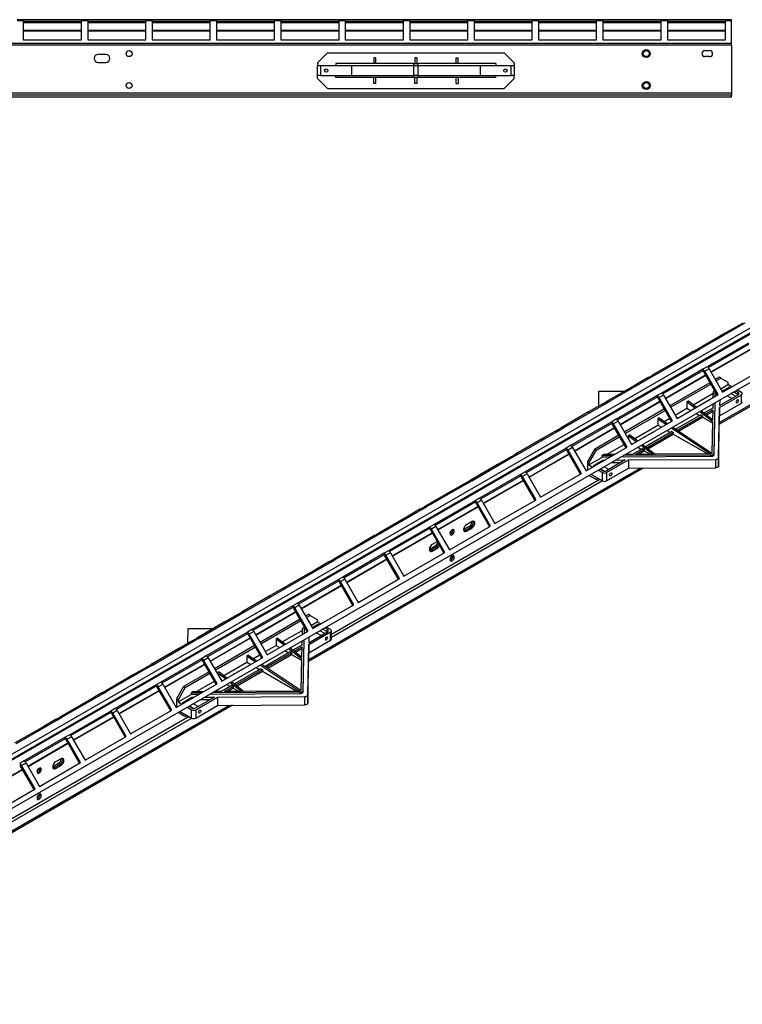
# Model space of a CAD drawing. Units: millimetres. Extents: x 6 to 292, y 6 to 204.
# Drawn here: x 173 to 222, y 49 to 117 of the extents above; entities that cross this region are included whole.
import ezdxf

# ---------------------------------------------------------------- set-up
doc = ezdxf.new("R2010")
doc.units = ezdxf.units.MM

msp = doc.modelspace()

# ---------------------------------------------------------------- linework, layer by layer
at = {"color": 7, "linetype": 'Continuous', "lineweight": 25}
for p, q in [((260.196, 117.124), (147.059, 51.812)), ((260.328, 117.111), (147.191, 51.799)), ((172.974, 117.215), (172.54, 117.215)), ((172.974, 117.138), (172.54, 117.138)), ((172.974, 117.138), (172.974, 117.215)), ((176.974, 117.215), (172.974, 117.215)), ((172.974, 117.138), (172.974, 115.827)), ((176.974, 117.082), (172.974, 117.082)), ((177.407, 117.215), (176.974, 117.215)), ((176.974, 117.215), (176.974, 117.138)), ((176.974, 115.827), (176.974, 117.138)), ((177.407, 117.138), (176.974, 117.138)), ((177.407, 117.138), (177.407, 117.215)), ((181.407, 117.215), (177.407, 117.215)), ((177.407, 117.138), (177.407, 115.827)), ((181.407, 117.082), (177.407, 117.082)), ((181.84, 117.215), (181.407, 117.215)), ((181.407, 117.215), (181.407, 117.138)), ((181.407, 115.827), (181.407, 117.138)), ((181.84, 117.138), (181.407, 117.138)), ((181.84, 117.138), (181.84, 117.215)), ((185.84, 117.215), (181.84, 117.215)), ((181.84, 117.138), (181.84, 115.827)), ((185.84, 117.082), (181.84, 117.082)), ((186.274, 117.215), (185.84, 117.215)), ((185.84, 117.215), (185.84, 117.138)), ((185.84, 115.827), (185.84, 117.138)), ((186.274, 117.138), (185.84, 117.138)), ((186.274, 117.138), (186.274, 117.215)), ((190.274, 117.215), (186.274, 117.215)), ((186.274, 117.138), (186.274, 115.827)), ((190.274, 117.082), (186.274, 117.082)), ((190.707, 117.215), (190.274, 117.215)), ((190.274, 117.215), (190.274, 117.138)), ((190.274, 115.827), (190.274, 117.138)), ((190.707, 117.138), (190.274, 117.138)), ((190.707, 117.138), (190.707, 117.215)), ((194.707, 117.215), (190.707, 117.215)), ((190.707, 117.138), (190.707, 115.827)), ((194.707, 117.082), (190.707, 117.082)), ((195.14, 117.215), (194.707, 117.215)), ((194.707, 117.215), (194.707, 117.138)), ((194.707, 115.827), (194.707, 117.138)), ((195.14, 117.138), (194.707, 117.138)), ((195.14, 117.138), (195.14, 117.215)), ((199.14, 117.215), (195.14, 117.215)), ((195.14, 117.138), (195.14, 115.827)), ((199.14, 117.082), (195.14, 117.082)), ((199.574, 117.215), (199.14, 117.215)), ((199.14, 117.215), (199.14, 117.138)), ((199.14, 115.827), (199.14, 117.138)), ((199.574, 117.138), (199.14, 117.138)), ((199.574, 117.138), (199.574, 117.215)), ((203.574, 117.215), (199.574, 117.215)), ((199.574, 117.138), (199.574, 115.827)), ((203.574, 117.082), (199.574, 117.082)), ((204.007, 117.215), (203.574, 117.215)), ((203.574, 117.215), (203.574, 117.138)), ((203.574, 115.827), (203.574, 117.138)), ((204.007, 117.138), (203.574, 117.138)), ((204.007, 117.138), (204.007, 117.215)), ((208.007, 117.215), (204.007, 117.215)), ((204.007, 117.138), (204.007, 115.827)), ((208.007, 117.082), (204.007, 117.082)), ((208.44, 117.215), (208.007, 117.215)), ((208.007, 117.215), (208.007, 117.138)), ((208.007, 115.827), (208.007, 117.138)), ((208.44, 117.138), (208.007, 117.138)), ((208.44, 117.138), (208.44, 117.215)), ((212.44, 117.215), (208.44, 117.215)), ((208.44, 117.138), (208.44, 115.827)), ((212.44, 117.082), (208.44, 117.082)), ((212.874, 117.215), (212.44, 117.215)), ((212.44, 117.215), (212.44, 117.138)), ((212.44, 115.827), (212.44, 117.138)), ((212.874, 117.138), (212.44, 117.138)), ((212.874, 117.138), (212.874, 117.215)), ((216.874, 117.215), (212.874, 117.215)), ((212.874, 117.138), (212.874, 115.827)), ((216.874, 117.082), (212.874, 117.082)), ((217.307, 117.215), (216.874, 117.215)), ((216.874, 117.215), (216.874, 117.138)), ((216.874, 115.827), (216.874, 117.138)), ((217.307, 117.138), (216.874, 117.138)), ((217.307, 117.138), (217.307, 117.215)), ((221.307, 117.215), (217.307, 117.215)), ((217.307, 117.138), (217.307, 115.827)), ((221.307, 117.082), (217.307, 117.082)), ((221.307, 117.215), (221.307, 117.138)), ((221.724, 117.215), (221.307, 117.215)), ((221.307, 115.827), (221.307, 117.138)), ((221.724, 117.138), (221.307, 117.138)), ((221.724, 117.138), (221.724, 117.215)), ((221.724, 115.565), (221.724, 117.138)), ((144.46, 50.653), (257.597, 115.966)), ((176.974, 116.415), (172.974, 116.415)), ((181.407, 116.415), (177.407, 116.415)), ((185.84, 116.415), (181.84, 116.415)), ((190.274, 116.415), (186.274, 116.415)), ((194.707, 116.415), (190.707, 116.415)), ((199.14, 116.415), (195.14, 116.415)), ((203.574, 116.415), (199.574, 116.415)), ((208.007, 116.415), (204.007, 116.415)), ((212.44, 116.415), (208.44, 116.415)), ((216.874, 116.415), (212.874, 116.415)), ((221.307, 116.415), (217.307, 116.415)), ((221.724, 115.565), (61.724, 115.565)), ((221.724, 115.471), (61.724, 115.471)), ((172.974, 115.827), (176.974, 115.827)), ((177.407, 115.827), (181.407, 115.827)), ((181.84, 115.827), (185.84, 115.827)), ((186.274, 115.827), (190.274, 115.827)), ((190.707, 115.827), (194.707, 115.827)), ((195.14, 115.827), (199.14, 115.827)), ((199.574, 115.827), (203.574, 115.827)), ((204.007, 115.827), (208.007, 115.827)), ((208.44, 115.827), (212.44, 115.827)), ((212.874, 115.827), (216.874, 115.827)), ((217.307, 115.827), (221.307, 115.827)), ((221.724, 115.471), (221.724, 115.565)), ((221.724, 115.471), (221.724, 112.146)), ((261.972, 114.738), (148.835, 49.425)), ((262.038, 114.776), (148.901, 49.464)), ((178.664, 114.822), (178.117, 114.822)), ((193.918, 114.942), (193.23, 114.254)), ((193.918, 114.942), (206.075, 114.942)), ((197.225, 114.595), (197.092, 114.595)), ((197.092, 114.595), (197.092, 114.195)), ((197.225, 114.595), (197.225, 114.195)), ((199.93, 114.595), (199.93, 114.195)), ((200.063, 114.595), (199.93, 114.595)), ((200.063, 114.595), (200.063, 114.195)), ((202.768, 114.595), (202.901, 114.595)), ((202.768, 114.195), (202.768, 114.595)), ((202.901, 114.195), (202.901, 114.595)), ((206.075, 114.942), (206.763, 114.254)), ((219.897, 115.089), (220.217, 115.089)), ((220.217, 114.675), (219.897, 114.675)), ((178.117, 114.275), (178.664, 114.275)), ((193.23, 114.254), (193.23, 114.062)), ((193.23, 113.362), (193.23, 114.062)), ((193.23, 114.062), (193.43, 114.062)), ((193.43, 114.062), (193.43, 113.362)), ((193.43, 114.062), (195.563, 114.062)), ((194.492, 114.195), (194.492, 114.062)), ((199.857, 114.195), (194.492, 114.195)), ((195.563, 114.062), (195.563, 113.362)), ((195.563, 114.062), (199.857, 114.062)), ((199.857, 114.062), (199.857, 114.195)), ((199.857, 114.195), (200.136, 114.195)), ((199.857, 113.362), (199.857, 114.062)), ((199.857, 114.062), (200.136, 114.062)), ((200.136, 114.195), (200.136, 114.062)), ((205.501, 114.195), (200.136, 114.195)), ((200.136, 114.062), (200.136, 113.362)), ((200.136, 114.062), (204.43, 114.062)), ((204.43, 114.062), (204.43, 113.362)), ((204.43, 114.062), (206.563, 114.062)), ((205.501, 114.195), (205.501, 114.062)), ((206.563, 113.362), (206.563, 114.062)), ((206.563, 114.062), (206.763, 114.062)), ((206.763, 114.254), (206.763, 114.062)), ((206.763, 114.062), (206.763, 113.362)), ((193.43, 113.362), (193.23, 113.362)), ((193.23, 113.17), (193.23, 113.362)), ((193.43, 113.362), (195.563, 113.362)), ((194.492, 113.229), (194.492, 113.362)), ((199.857, 113.229), (194.492, 113.229)), ((195.563, 113.362), (199.857, 113.362)), ((197.092, 112.829), (197.092, 113.229)), ((197.225, 113.229), (197.225, 112.829)), ((200.136, 113.362), (199.857, 113.362)), ((199.857, 113.229), (199.857, 113.362)), ((200.136, 113.229), (199.857, 113.229)), ((199.93, 112.829), (199.93, 113.229)), ((200.063, 113.229), (200.063, 112.829)), ((200.136, 113.362), (204.43, 113.362)), ((200.136, 113.362), (200.136, 113.229)), ((205.501, 113.229), (200.136, 113.229)), ((202.768, 112.829), (202.768, 113.229)), ((202.901, 113.229), (202.901, 112.829)), ((204.43, 113.362), (206.563, 113.362)), ((205.501, 113.229), (205.501, 113.362)), ((206.763, 113.362), (206.563, 113.362)), ((206.763, 113.17), (206.763, 113.362)), ((193.918, 112.482), (193.23, 113.17)), ((197.225, 112.829), (197.092, 112.829)), ((200.063, 112.829), (199.93, 112.829)), ((202.768, 112.829), (202.901, 112.829)), ((206.075, 112.482), (206.763, 113.17)), ((221.724, 112.146), (61.724, 112.146)), ((221.724, 112.015), (61.724, 112.015)), ((221.724, 111.882), (61.724, 111.882)), ((193.918, 112.482), (206.075, 112.482)), ((221.724, 112.146), (221.724, 112.015)), ((221.724, 111.882), (221.724, 112.015)), ((243.936, 102.666), (220.889, 89.361)), ((243.746, 102.665), (220.892, 89.471)), ((222.221, 96.172), (222.527, 96.349)), ((222.353, 96.159), (222.659, 96.336)), ((221.293, 95.636), (219.397, 94.541)), ((219.524, 94.526), (222.353, 96.159)), ((222.221, 96.172), (221.293, 95.636)), ((221.332, 95.569), (221.293, 95.636)), ((222.882, 94.955), (220.053, 93.323)), ((216.389, 92.716), (219.218, 94.349)), ((219.086, 94.362), (218.159, 93.827)), ((219.086, 94.362), (219.392, 94.539)), ((219.218, 94.349), (219.524, 94.526)), ((222.882, 94.846), (220.131, 93.258)), ((220.321, 92.948), (223.083, 94.542)), ((218.159, 93.827), (216.262, 92.732)), ((218.197, 93.76), (218.159, 93.827)), ((219.747, 93.146), (216.918, 91.513)), ((219.747, 93.037), (216.996, 91.449)), ((220.053, 93.323), (219.747, 93.146)), ((219.747, 93.037), (219.747, 93.146)), ((219.812, 92.968), (219.879, 93.006)), ((220.739, 91.362), (219.812, 92.968)), ((220.185, 93.183), (219.879, 93.006)), ((220.806, 91.4), (219.879, 93.006)), ((220.185, 93.183), (221.112, 91.577)), ((221.112, 91.577), (223.941, 93.21)), ((213.255, 90.906), (216.083, 92.539)), ((215.951, 92.552), (215.024, 92.017)), ((215.951, 92.552), (216.257, 92.729)), ((216.083, 92.539), (216.389, 92.716)), ((217.186, 91.138), (219.948, 92.732)), ((220.243, 92.221), (217.481, 90.627)), ((220.886, 92.592), (220.616, 92.437)), ((220.67, 92.343), (220.994, 92.53)), ((220.994, 92.53), (220.886, 92.592)), ((220.994, 92.53), (221.481, 92.249)), ((221.481, 92.249), (221.481, 92.092)), ((212.592, 90.613), (212.596, 91.635)), ((212.596, 91.635), (214.358, 91.633)), ((215.024, 92.017), (213.127, 90.922)), ((215.062, 91.95), (215.024, 92.017)), ((217.535, 90.533), (220.297, 92.127)), ((220.454, 91.608), (220.445, 91.192)), ((220.561, 91.67), (220.454, 91.608)), ((220.587, 91.625), (220.58, 91.27)), ((220.589, 91.577), (220.582, 91.271)), ((220.589, 91.623), (220.589, 91.577)), ((220.589, 91.577), (220.608, 91.589)), ((220.981, 91.804), (221.481, 92.092)), ((221.57, 91.915), (221.08, 91.632)), ((221.743, 91.941), (221.481, 92.092)), ((221.634, 91.878), (221.57, 91.915)), ((221.57, 91.842), (221.57, 91.915)), ((222.193, 91.393), (221.862, 91.583)), ((222.193, 91.556), (222.004, 91.665)), ((222.41, 91.556), (222.112, 91.728)), ((212.816, 90.743), (213.123, 90.92)), ((212.948, 90.73), (213.255, 90.906)), ((216.612, 91.336), (213.783, 89.703)), ((216.612, 91.227), (213.861, 89.639)), ((214.051, 89.328), (216.813, 90.923)), ((216.918, 91.513), (216.612, 91.336)), ((216.612, 91.227), (216.612, 91.336)), ((216.677, 91.158), (216.744, 91.197)), ((217.604, 89.552), (216.677, 91.158)), ((217.05, 91.373), (216.744, 91.197)), ((217.671, 89.591), (216.744, 91.197)), ((217.05, 91.373), (217.978, 89.767)), ((217.978, 89.767), (220.806, 91.4)), ((218.75, 90.951), (218.656, 90.897)), ((218.656, 90.897), (218.656, 90.461)), ((218.656, 90.897), (218.666, 90.891)), ((218.666, 90.891), (218.761, 90.945)), ((219.203, 90.475), (218.666, 90.891)), ((218.761, 90.945), (218.75, 90.951)), ((219.297, 90.529), (218.761, 90.945)), ((219.074, 90.703), (220.451, 91.498)), ((220.574, 90.84), (220.503, 87.246)), ((220.901, 90.522), (222.41, 91.393)), ((220.904, 90.649), (222.193, 91.393)), ((220.911, 91.034), (220.904, 90.649)), ((220.914, 91.036), (220.907, 90.65)), ((221.75, 91.137), (221.42, 91.328)), ((222.004, 91.284), (221.674, 91.475)), ((222.41, 90.821), (222.41, 91.393)), ((211.889, 90.207), (209.992, 89.112)), ((210.12, 89.097), (212.948, 90.73)), ((212.816, 90.743), (211.889, 90.207)), ((211.928, 90.14), (211.889, 90.207)), ((217.108, 90.412), (214.346, 88.817)), ((214.401, 88.723), (217.162, 90.318)), ((217.847, 89.994), (218.656, 90.461)), ((218.656, 90.461), (218.918, 90.31)), ((220.321, 89.609), (219.519, 90.23)), ((220.415, 89.663), (219.613, 90.285)), ((220.431, 90.479), (219.818, 90.126)), ((219.907, 90.057), (220.429, 90.358)), ((219.988, 89.995), (220.427, 90.248)), ((220.429, 90.358), (220.415, 89.663)), ((220.437, 90.761), (220.431, 90.479)), ((220.572, 90.838), (220.503, 87.355)), ((220.833, 87.056), (220.901, 90.522)), ((220.901, 89.95), (222.41, 90.821)), ((220.901, 90.522), (220.901, 89.95)), ((213.477, 89.526), (210.649, 87.893)), ((213.783, 89.703), (213.477, 89.526)), ((213.477, 89.417), (213.477, 89.526)), ((213.915, 89.564), (213.609, 89.387)), ((213.915, 89.564), (214.843, 87.958)), ((214.843, 87.958), (217.671, 89.591)), ((216.743, 89.793), (216.649, 89.738)), ((216.649, 89.738), (216.649, 89.303)), ((216.649, 89.738), (217.242, 89.343)), ((216.743, 89.793), (217.336, 89.397)), ((217.093, 89.559), (217.474, 89.779)), ((219.622, 90.012), (217.902, 89.019)), ((217.998, 88.955), (219.726, 89.952)), ((218.086, 88.897), (219.726, 89.844)), ((219.287, 90.097), (219.528, 89.958)), ((219.622, 90.012), (219.726, 89.952)), ((219.726, 89.952), (219.726, 89.844)), ((219.726, 89.844), (220.411, 89.448)), ((220.321, 89.609), (220.415, 89.663)), ((220.413, 89.556), (220.321, 89.609)), ((220.413, 89.556), (220.37, 87.372)), ((220.833, 86.485), (220.901, 89.95)), ((206.985, 87.287), (209.813, 88.92)), ((209.681, 88.933), (208.754, 88.397)), ((209.681, 88.933), (209.988, 89.11)), ((209.813, 88.92), (210.12, 89.097)), ((213.477, 89.417), (210.726, 87.829)), ((210.917, 87.519), (213.678, 89.113)), ((213.542, 89.348), (213.609, 89.387)), ((214.47, 87.742), (213.542, 89.348)), ((214.536, 87.781), (213.609, 89.387)), ((215.059, 88.385), (216.649, 89.303)), ((217.615, 88.854), (215.804, 87.808)), ((216.276, 88.801), (216.369, 88.854)), ((216.369, 88.854), (216.383, 88.847)), ((216.649, 89.303), (216.911, 89.152)), ((217.28, 88.938), (217.521, 88.799)), ((217.585, 89.114), (220.276, 87.318)), ((217.615, 88.854), (217.719, 88.794)), ((217.679, 89.168), (220.37, 87.372)), ((208.754, 88.397), (206.857, 87.303)), ((208.793, 88.331), (208.754, 88.397)), ((213.973, 88.602), (212.29, 87.63)), ((212.398, 87.567), (214.028, 88.508)), ((214.736, 88.634), (214.642, 88.58)), ((214.642, 88.58), (214.642, 88.305)), ((214.642, 88.58), (215.188, 88.157)), ((214.736, 88.634), (215.283, 88.212)), ((215.737, 88.478), (215.737, 88.474)), ((215.893, 87.74), (217.719, 88.794)), ((215.974, 87.677), (217.719, 88.685)), ((216.015, 88.65), (216.108, 88.703)), ((216.108, 88.703), (216.121, 88.696)), ((217.719, 88.794), (217.719, 88.685)), ((217.719, 88.685), (220.089, 87.317)), ((210.342, 87.717), (207.514, 86.084)), ((210.342, 87.608), (207.591, 86.02)), ((210.649, 87.893), (210.342, 87.717)), ((210.342, 87.608), (210.342, 87.717)), ((210.408, 87.539), (210.474, 87.577)), ((211.335, 85.933), (210.408, 87.539)), ((210.781, 87.754), (210.474, 87.577)), ((211.401, 85.971), (210.474, 87.577)), ((210.781, 87.754), (211.708, 86.148)), ((211.708, 86.148), (214.536, 87.781)), ((212.29, 87.63), (211.803, 86.787)), ((212.398, 87.567), (211.911, 86.724)), ((212.398, 87.567), (212.29, 87.63)), ((213.129, 87.271), (214.339, 87.969)), ((214.781, 88.064), (214.904, 87.993)), ((215.609, 87.695), (214.894, 87.283)), ((215.103, 87.284), (215.712, 87.635)), ((215.274, 87.78), (215.514, 87.641)), ((215.294, 87.285), (215.712, 87.527)), ((215.504, 87.913), (216.307, 87.292)), ((215.599, 87.967), (216.402, 87.346)), ((215.609, 87.695), (215.712, 87.635)), ((215.712, 87.635), (215.712, 87.527)), ((215.712, 87.527), (216.121, 87.291)), ((203.85, 85.477), (206.678, 87.11)), ((206.546, 87.123), (205.619, 86.588)), ((206.546, 87.123), (206.853, 87.3)), ((206.678, 87.11), (206.985, 87.287)), ((207.782, 85.709), (210.543, 87.303)), ((211.803, 86.787), (211.803, 86.203)), ((211.803, 86.787), (211.911, 86.724)), ((211.911, 86.568), (212.804, 87.083)), ((212.218, 86.516), (212.867, 86.891)), ((212.939, 87.27), (212.804, 87.192)), ((213.524, 87.197), (212.804, 87.192)), ((212.804, 87.192), (212.804, 87.083)), ((213.333, 87.086), (212.804, 87.083)), ((212.867, 86.891), (212.996, 86.892)), ((212.867, 86.817), (212.867, 86.891)), ((213.659, 87.274), (212.939, 87.27)), ((213.123, 86.032), (214.631, 86.903)), ((214.412, 86.901), (213.123, 86.157)), ((213.744, 86.897), (214.412, 86.901)), ((220.305, 87.132), (214.081, 87.091)), ((220.305, 87.241), (214.272, 87.201)), ((214.894, 87.283), (214.407, 87.279)), ((214.631, 86.903), (220.635, 86.942)), ((214.631, 86.903), (214.631, 86.331)), ((216.307, 87.292), (215.103, 87.284)), ((216.402, 87.346), (216.307, 87.292)), ((216.402, 87.346), (216.494, 87.293)), ((220.276, 87.318), (216.494, 87.293)), ((220.37, 87.372), (220.276, 87.318)), ((220.305, 87.132), (220.305, 87.241)), ((220.503, 87.355), (220.503, 87.246)), ((220.635, 86.371), (220.635, 86.942)), ((220.833, 87.056), (220.833, 86.485)), ((215.652, 86.338), (192.605, 73.033)), ((215.461, 86.336), (192.607, 73.143)), ((205.619, 86.588), (203.723, 85.493)), ((205.658, 86.521), (205.619, 86.588)), ((211.911, 86.724), (211.911, 86.568)), ((211.911, 86.568), (212.173, 86.417)), ((212.282, 86.479), (212.218, 86.516)), ((212.543, 86.203), (212.84, 86.032)), ((212.84, 86.157), (212.651, 86.266)), ((212.699, 86.294), (212.994, 86.123)), ((213.283, 86.249), (212.953, 86.44)), ((213.123, 85.46), (214.631, 86.331)), ((213.458, 86.732), (214.126, 86.736)), ((214.631, 86.331), (220.635, 86.371)), ((203.412, 85.314), (203.718, 85.49)), ((203.544, 85.3), (203.85, 85.477)), ((207.207, 85.907), (204.379, 84.274)), ((207.207, 85.798), (204.456, 84.21)), ((204.647, 83.899), (207.409, 85.494)), ((207.514, 86.084), (207.207, 85.907)), ((207.207, 85.798), (207.207, 85.907)), ((207.273, 85.729), (207.339, 85.767)), ((208.2, 84.123), (207.273, 85.729)), ((207.646, 85.944), (207.339, 85.767)), ((208.267, 84.161), (207.339, 85.767)), ((207.646, 85.944), (208.573, 84.338)), ((208.573, 84.338), (211.401, 85.971)), ((212.398, 85.559), (211.912, 85.839)), ((212.29, 85.621), (211.912, 85.839)), ((212.048, 85.918), (212.84, 85.46)), ((212.398, 85.559), (212.29, 85.621)), ((212.398, 85.559), (212.534, 85.637)), ((212.84, 85.46), (212.84, 86.032)), ((213.123, 86.032), (213.123, 85.46)), ((202.484, 84.778), (200.588, 83.683)), ((200.715, 83.668), (203.544, 85.3)), ((203.412, 85.314), (202.484, 84.778)), ((202.523, 84.711), (202.484, 84.778)), ((204.073, 84.097), (201.244, 82.464)), ((204.379, 84.274), (204.073, 84.097)), ((204.073, 83.988), (204.073, 84.097)), ((204.511, 84.135), (204.205, 83.958)), ((204.511, 84.135), (205.438, 82.529)), ((205.438, 82.529), (208.267, 84.161)), ((197.58, 81.858), (200.409, 83.491)), ((200.277, 83.504), (199.35, 82.968)), ((200.277, 83.504), (200.583, 83.681)), ((200.409, 83.491), (200.715, 83.668)), ((204.073, 83.988), (201.322, 82.4)), ((201.512, 82.089), (204.274, 83.684)), ((204.138, 83.919), (204.205, 83.958)), ((205.065, 82.313), (204.138, 83.919)), ((205.132, 82.352), (204.205, 83.958)), ((199.35, 82.968), (197.453, 81.873)), ((199.388, 82.902), (199.35, 82.968)), ((200.938, 82.287), (198.109, 80.655)), ((200.938, 82.179), (198.187, 80.59)), ((201.244, 82.464), (200.938, 82.287)), ((200.938, 82.179), (200.938, 82.287)), ((201.003, 82.11), (201.07, 82.148)), ((201.93, 80.504), (201.003, 82.11)), ((201.376, 82.325), (201.07, 82.148)), ((201.997, 80.542), (201.07, 82.148)), ((201.376, 82.325), (202.303, 80.719)), ((202.303, 80.719), (205.132, 82.352)), ((202.54, 82.061), (202.533, 82.109)), ((203.285, 82.105), (203.28, 82.102)), ((203.671, 82.328), (203.285, 82.105)), ((203.379, 82.051), (203.285, 82.105)), ((203.379, 82.051), (203.766, 82.274)), ((203.379, 82.051), (203.473, 81.996)), ((203.86, 82.666), (203.473, 82.442)), ((203.473, 81.996), (203.86, 82.219)), ((203.766, 82.274), (203.671, 82.328)), ((203.766, 82.274), (203.86, 82.219)), ((194.446, 80.048), (197.274, 81.681)), ((197.142, 81.694), (196.215, 81.159)), ((197.142, 81.694), (197.448, 81.871)), ((197.274, 81.681), (197.58, 81.858)), ((198.377, 80.28), (201.139, 81.874)), ((196.215, 81.159), (194.318, 80.064)), ((196.253, 81.092), (196.215, 81.159)), ((200.928, 80.744), (200.923, 80.742)), ((201.314, 80.967), (200.928, 80.744)), ((201.022, 80.69), (200.928, 80.744)), ((201.022, 80.69), (201.409, 80.913)), ((201.022, 80.69), (201.116, 80.635)), ((201.476, 81.29), (201.116, 81.082)), ((201.116, 80.635), (201.503, 80.859)), ((201.409, 80.913), (201.314, 80.967)), ((201.409, 80.913), (201.503, 80.859)), ((194.007, 79.884), (194.314, 80.061)), ((194.139, 79.871), (194.446, 80.048)), ((197.803, 80.478), (194.974, 78.845)), ((197.803, 80.369), (195.052, 78.781)), ((195.242, 78.47), (198.004, 80.064)), ((198.109, 80.655), (197.803, 80.478)), ((197.803, 80.369), (197.803, 80.478)), ((197.868, 80.3), (197.935, 80.338)), ((198.795, 78.694), (197.868, 80.3)), ((198.241, 80.515), (197.935, 80.338)), ((198.862, 78.732), (197.935, 80.338)), ((198.241, 80.515), (199.168, 78.909)), ((199.168, 78.909), (201.997, 80.542)), ((202.54, 80.265), (202.533, 80.313)), ((193.08, 79.349), (191.183, 78.254)), ((191.311, 78.239), (194.139, 79.871)), ((194.007, 79.884), (193.08, 79.349)), ((193.118, 79.282), (193.08, 79.349)), ((194.668, 78.668), (191.84, 77.035)), ((194.974, 78.845), (194.668, 78.668)), ((194.668, 78.559), (194.668, 78.668)), ((195.106, 78.706), (194.8, 78.529)), ((195.106, 78.706), (196.034, 77.1)), ((196.034, 77.1), (198.862, 78.732)), ((188.176, 76.429), (191.004, 78.062)), ((190.872, 78.075), (189.945, 77.539)), ((190.872, 78.075), (191.179, 78.252)), ((191.004, 78.062), (191.311, 78.239)), ((194.668, 78.559), (191.917, 76.971)), ((192.108, 76.66), (194.869, 78.255)), ((194.733, 78.49), (194.8, 78.529)), ((195.661, 76.884), (194.733, 78.49)), ((195.727, 76.923), (194.8, 78.529)), ((189.945, 77.539), (188.048, 76.444)), ((189.984, 77.472), (189.945, 77.539)), ((191.533, 76.858), (188.705, 75.225)), ((191.533, 76.749), (188.782, 75.161)), ((191.84, 77.035), (191.533, 76.858)), ((191.533, 76.749), (191.533, 76.858)), ((191.598, 76.68), (191.665, 76.719)), ((192.526, 75.074), (191.598, 76.68)), ((191.972, 76.896), (191.665, 76.719)), ((192.592, 75.113), (191.665, 76.719)), ((191.972, 76.896), (192.899, 75.29)), ((192.899, 75.29), (195.727, 76.923)), ((185.041, 74.619), (187.869, 76.252)), ((187.737, 76.265), (186.81, 75.73)), ((187.737, 76.265), (188.044, 76.442)), ((187.869, 76.252), (188.176, 76.429)), ((188.973, 74.851), (191.734, 76.445)), ((192.029, 75.934), (189.268, 74.34)), ((192.601, 76.264), (192.403, 76.149)), ((192.457, 76.055), (192.71, 76.202)), ((192.71, 76.202), (192.601, 76.264)), ((192.71, 76.202), (193.197, 75.921)), ((184.307, 74.285), (184.312, 75.307)), ((184.312, 75.307), (186.074, 75.305)), ((186.81, 75.73), (184.914, 74.635)), ((186.849, 75.663), (186.81, 75.73)), ((189.322, 74.246), (192.084, 75.84)), ((192.169, 75.28), (192.161, 74.864)), ((192.304, 75.358), (192.169, 75.28)), ((192.304, 75.358), (192.296, 74.942)), ((192.304, 75.249), (192.298, 74.943)), ((192.304, 75.358), (192.304, 75.249)), ((192.304, 75.249), (192.395, 75.301)), ((192.768, 75.517), (193.197, 75.764)), ((193.286, 75.587), (192.867, 75.345)), ((193.197, 75.921), (193.197, 75.764)), ((193.458, 75.613), (193.197, 75.764)), ((193.35, 75.55), (193.286, 75.587)), ((193.286, 75.513), (193.286, 75.587)), ((193.908, 75.065), (193.578, 75.255)), ((193.908, 75.228), (193.72, 75.337)), ((194.125, 75.228), (193.828, 75.4)), ((184.603, 74.455), (184.909, 74.632)), ((184.735, 74.442), (185.041, 74.619)), ((188.398, 75.049), (185.57, 73.416)), ((188.398, 74.94), (185.647, 73.352)), ((185.838, 73.041), (188.6, 74.635)), ((188.705, 75.225), (188.398, 75.049)), ((188.398, 74.94), (188.398, 75.049)), ((188.464, 74.871), (188.53, 74.909)), ((189.391, 73.265), (188.464, 74.871)), ((188.837, 75.086), (188.53, 74.909)), ((189.458, 73.303), (188.53, 74.909)), ((188.837, 75.086), (189.764, 73.48)), ((189.764, 73.48), (192.592, 75.113)), ((190.466, 74.623), (190.371, 74.569)), ((190.382, 74.563), (190.476, 74.617)), ((190.476, 74.617), (190.466, 74.623)), ((191.013, 74.201), (190.476, 74.617)), ((190.789, 74.374), (192.167, 75.17)), ((192.617, 74.194), (194.125, 75.065)), ((192.619, 74.32), (193.908, 75.065)), ((192.627, 74.706), (192.619, 74.32)), ((192.63, 74.708), (192.623, 74.322)), ((193.466, 74.809), (193.136, 75)), ((193.72, 74.956), (193.39, 75.146)), ((194.125, 74.493), (194.125, 75.065)), ((194.184, 74.575), (194.184, 75.146)), ((183.675, 73.92), (181.779, 72.825)), ((181.906, 72.809), (184.735, 74.442)), ((184.603, 74.455), (183.675, 73.92)), ((183.714, 73.853), (183.675, 73.92)), ((188.895, 74.124), (186.133, 72.53)), ((186.187, 72.436), (188.949, 74.03)), ((189.633, 73.707), (190.371, 74.133)), ((190.371, 74.569), (190.371, 74.133)), ((190.371, 74.569), (190.382, 74.563)), ((190.371, 74.133), (190.633, 73.982)), ((190.919, 74.147), (190.382, 74.563)), ((192.037, 73.281), (191.234, 73.902)), ((192.131, 73.335), (191.329, 73.957)), ((192.147, 74.151), (191.534, 73.797)), ((191.623, 73.729), (192.145, 74.03)), ((191.703, 73.666), (192.142, 73.92)), ((192.145, 74.03), (192.131, 73.335)), ((192.153, 74.432), (192.147, 74.151)), ((192.29, 74.511), (192.219, 70.918)), ((192.287, 74.51), (192.219, 71.027)), ((192.548, 70.728), (192.617, 74.194)), ((192.617, 73.622), (194.125, 74.493)), ((192.617, 74.194), (192.617, 73.622)), ((185.263, 73.239), (182.435, 71.606)), ((185.57, 73.416), (185.263, 73.239)), ((185.263, 73.13), (185.263, 73.239)), ((185.702, 73.276), (185.395, 73.1)), ((185.702, 73.276), (186.629, 71.67)), ((186.629, 71.67), (189.458, 73.303)), ((188.459, 73.465), (188.365, 73.41)), ((188.365, 73.41), (188.365, 72.975)), ((188.365, 73.41), (188.957, 73.015)), ((188.459, 73.465), (189.052, 73.069)), ((188.809, 73.231), (189.26, 73.491)), ((191.338, 73.684), (189.618, 72.691)), ((189.714, 72.627), (191.442, 73.624)), ((189.802, 72.569), (191.442, 73.515)), ((191.003, 73.769), (191.244, 73.63)), ((191.338, 73.684), (191.442, 73.624)), ((191.442, 73.624), (191.442, 73.515)), ((191.442, 73.515), (192.127, 73.12)), ((192.037, 73.281), (192.131, 73.335)), ((192.129, 73.228), (192.037, 73.281)), ((192.129, 73.228), (192.086, 71.044)), ((192.548, 70.156), (192.617, 73.622)), ((178.771, 71), (181.6, 72.633)), ((181.468, 72.646), (180.541, 72.11)), ((181.468, 72.646), (181.774, 72.822)), ((181.6, 72.633), (181.906, 72.809)), ((185.263, 73.13), (182.513, 71.542)), ((182.703, 71.231), (185.465, 72.826)), ((185.329, 73.061), (185.395, 73.1)), ((186.256, 71.455), (185.329, 73.061)), ((186.323, 71.494), (185.395, 73.1)), ((186.775, 72.057), (188.365, 72.975)), ((188.365, 72.975), (188.626, 72.823)), ((188.996, 72.61), (189.237, 72.471)), ((189.3, 72.786), (191.991, 70.99)), ((189.395, 72.84), (192.086, 71.044)), ((180.541, 72.11), (178.644, 71.015)), ((180.579, 72.043), (180.541, 72.11)), ((185.76, 72.315), (184.005, 71.302)), ((184.114, 71.239), (185.814, 72.221)), ((186.452, 72.306), (186.358, 72.252)), ((186.358, 72.252), (186.358, 72.14)), ((186.358, 72.252), (186.904, 71.829)), ((186.452, 72.306), (186.998, 71.884)), ((187.453, 72.15), (187.453, 72.146)), ((189.331, 72.526), (187.52, 71.48)), ((187.609, 71.412), (189.435, 72.466)), ((187.689, 71.349), (189.435, 72.357)), ((187.73, 72.322), (187.823, 72.375)), ((187.823, 72.375), (187.837, 72.367)), ((187.992, 72.473), (188.085, 72.526)), ((188.085, 72.526), (188.098, 72.519)), ((189.331, 72.526), (189.435, 72.466)), ((189.435, 72.466), (189.435, 72.357)), ((189.435, 72.357), (191.805, 70.989)), ((182.129, 71.429), (179.3, 69.796)), ((182.129, 71.32), (179.378, 69.732)), ((182.435, 71.606), (182.129, 71.429)), ((182.129, 71.32), (182.129, 71.429)), ((182.194, 71.251), (182.261, 71.29)), ((183.121, 69.645), (182.194, 71.251)), ((182.567, 71.467), (182.261, 71.29)), ((183.188, 69.684), (182.261, 71.29)), ((182.567, 71.467), (183.494, 69.861)), ((183.494, 69.861), (186.323, 71.494)), ((184.005, 71.302), (183.519, 70.459)), ((184.114, 71.239), (183.627, 70.396)), ((184.114, 71.239), (184.005, 71.302)), ((184.845, 70.943), (186.125, 71.682)), ((187.324, 71.367), (186.609, 70.954)), ((186.819, 70.956), (187.428, 71.307)), ((186.989, 71.452), (187.23, 71.313)), ((187.01, 70.957), (187.428, 71.198)), ((187.22, 71.585), (188.023, 70.964)), ((187.314, 71.639), (188.117, 71.018)), ((187.324, 71.367), (187.428, 71.307)), ((187.428, 71.307), (187.428, 71.198)), ((187.428, 71.198), (187.837, 70.962)), ((175.636, 69.19), (178.465, 70.823)), ((178.333, 70.836), (177.406, 70.3)), ((178.333, 70.836), (178.639, 71.013)), ((178.465, 70.823), (178.771, 71)), ((179.568, 69.422), (182.33, 71.016)), ((183.627, 70.24), (184.519, 70.755)), ((183.933, 70.188), (184.583, 70.563)), ((184.654, 70.942), (184.519, 70.864)), ((185.24, 70.868), (184.519, 70.864)), ((184.519, 70.864), (184.519, 70.755)), ((185.049, 70.758), (184.519, 70.755)), ((184.583, 70.563), (184.712, 70.564)), ((184.583, 70.489), (184.583, 70.563)), ((185.375, 70.946), (184.654, 70.942)), ((184.839, 69.704), (186.347, 70.574)), ((186.128, 70.573), (184.839, 69.829)), ((185.46, 70.569), (186.128, 70.573)), ((192.021, 70.804), (185.797, 70.763)), ((192.021, 70.913), (185.988, 70.873)), ((186.609, 70.954), (186.122, 70.951)), ((186.347, 70.574), (192.351, 70.614)), ((186.347, 70.574), (186.347, 70.003)), ((188.023, 70.964), (186.819, 70.956)), ((188.117, 71.018), (188.023, 70.964)), ((188.117, 71.018), (188.209, 70.965)), ((191.991, 70.99), (188.209, 70.965)), ((192.086, 71.044), (191.991, 70.99)), ((192.021, 70.804), (192.021, 70.913)), ((192.219, 71.027), (192.219, 70.918)), ((192.351, 70.042), (192.351, 70.614)), ((192.548, 70.728), (192.548, 70.156)), ((187.368, 70.01), (164.321, 56.705)), ((187.177, 70.008), (164.323, 56.815)), ((177.406, 70.3), (175.509, 69.206)), ((177.444, 70.234), (177.406, 70.3)), ((183.519, 70.459), (183.519, 69.875)), ((183.519, 70.459), (183.627, 70.396)), ((183.627, 70.396), (183.627, 70.24)), ((183.627, 70.24), (183.889, 70.089)), ((183.997, 70.151), (183.933, 70.188)), ((184.258, 69.875), (184.556, 69.704)), ((184.556, 69.829), (184.367, 69.938)), ((184.415, 69.965), (184.71, 69.795)), ((184.999, 69.921), (184.669, 70.112)), ((184.839, 69.132), (186.347, 70.003)), ((185.173, 70.403), (185.842, 70.408)), ((186.347, 70.003), (192.351, 70.042)), ((175.198, 69.026), (175.504, 69.203)), ((175.33, 69.013), (175.636, 69.19)), ((178.994, 69.619), (176.165, 67.987)), ((178.994, 69.511), (176.243, 67.922)), ((176.433, 67.612), (179.195, 69.206)), ((179.3, 69.796), (178.994, 69.619)), ((178.994, 69.511), (178.994, 69.619)), ((179.059, 69.442), (179.126, 69.48)), ((179.986, 67.836), (179.059, 69.442)), ((179.432, 69.657), (179.126, 69.48)), ((180.053, 67.874), (179.126, 69.48)), ((179.432, 69.657), (180.359, 68.051)), ((180.359, 68.051), (183.188, 69.684)), ((184.114, 69.23), (183.628, 69.511)), ((184.005, 69.293), (183.628, 69.511)), ((183.763, 69.589), (184.556, 69.132)), ((184.114, 69.23), (184.005, 69.293)), ((184.114, 69.23), (184.249, 69.309)), ((184.556, 69.132), (184.556, 69.704)), ((184.839, 69.704), (184.839, 69.132)), ((174.271, 68.491), (172.374, 67.396)), ((172.502, 67.38), (175.33, 69.013)), ((175.198, 69.026), (174.271, 68.491)), ((174.309, 68.424), (174.271, 68.491)), ((175.859, 67.81), (173.031, 66.177)), ((176.165, 67.987), (175.859, 67.81)), ((175.859, 67.701), (175.859, 67.81)), ((176.297, 67.847), (175.991, 67.67)), ((176.297, 67.847), (177.225, 66.241)), ((177.225, 66.241), (180.053, 67.874)), ((175.859, 67.701), (173.108, 66.113)), ((173.298, 65.802), (176.06, 67.396)), ((175.924, 67.632), (175.991, 67.67)), ((176.852, 66.026), (175.924, 67.632)), ((176.918, 66.064), (175.991, 67.67)), ((173.031, 66.177), (172.724, 66)), ((172.789, 65.822), (172.856, 65.861)), ((173.717, 64.216), (172.789, 65.822)), ((173.163, 66.038), (172.856, 65.861)), ((173.783, 64.255), (172.856, 65.861)), ((173.163, 66.038), (174.09, 64.432)), ((174.09, 64.432), (176.918, 66.064)), ((175.001, 65.777), (174.996, 65.774)), ((175.387, 66), (175.001, 65.777)), ((175.095, 65.722), (175.001, 65.777)), ((175.095, 65.722), (175.481, 65.945)), ((175.576, 66.337), (175.189, 66.114)), ((175.189, 65.668), (175.576, 65.891)), ((175.481, 65.945), (175.387, 66)), ((175.481, 65.945), (175.576, 65.891)), ((170.164, 63.992), (172.925, 65.587)), ((174.114, 65.652), (174.107, 65.699)), ((175.095, 65.722), (175.189, 65.668)), ((170.955, 62.622), (173.783, 64.255)), ((174.114, 63.855), (174.107, 63.903))]:
    msp.add_line(p, q, dxfattribs=at)
at = {"color": 8, "linetype": 'Continuous', "lineweight": 25}
for p, q in [((176.974, 117.002), (172.974, 117.002)), ((181.407, 117.002), (177.407, 117.002)), ((185.84, 117.002), (181.84, 117.002)), ((190.274, 117.002), (186.274, 117.002)), ((194.707, 117.002), (190.707, 117.002)), ((199.14, 117.002), (195.14, 117.002)), ((203.574, 117.002), (199.574, 117.002)), ((208.007, 117.002), (204.007, 117.002)), ((212.44, 117.002), (208.44, 117.002)), ((216.874, 117.002), (212.874, 117.002)), ((221.307, 117.002), (217.307, 117.002)), ((172.974, 116.495), (176.974, 116.495)), ((177.407, 116.495), (181.407, 116.495)), ((181.84, 116.495), (185.84, 116.495)), ((186.274, 116.495), (190.274, 116.495)), ((190.707, 116.495), (194.707, 116.495)), ((195.14, 116.495), (199.14, 116.495)), ((199.574, 116.495), (203.574, 116.495)), ((204.007, 116.495), (208.007, 116.495)), ((208.44, 116.495), (212.44, 116.495)), ((212.874, 116.495), (216.874, 116.495)), ((217.307, 116.495), (221.307, 116.495)), ((222.221, 96.172), (222.259, 96.105)), ((219.086, 94.362), (219.124, 94.295)), ((220.309, 92.968), (223.071, 94.562)), ((215.951, 92.552), (215.99, 92.485)), ((217.175, 91.158), (219.936, 92.753)), ((222.193, 91.393), (222.193, 91.556)), ((214.04, 89.349), (216.801, 90.943)), ((212.816, 90.743), (212.855, 90.676)), ((209.681, 88.933), (209.72, 88.866)), ((210.905, 87.539), (213.667, 89.133)), ((206.546, 87.123), (206.585, 87.056)), ((207.77, 85.729), (210.532, 87.324)), ((212.663, 85.562), (194.184, 74.895)), ((212.848, 85.456), (194.184, 74.681)), ((204.635, 83.919), (207.397, 85.514)), ((203.412, 85.314), (203.45, 85.247)), ((200.277, 83.504), (200.315, 83.437)), ((201.5, 82.11), (204.262, 83.704)), ((197.142, 81.694), (197.181, 81.627)), ((198.365, 80.3), (201.127, 81.894)), ((195.231, 78.49), (197.992, 80.085)), ((194.007, 79.884), (194.046, 79.817)), ((190.872, 78.075), (190.911, 78.008)), ((192.096, 76.681), (194.858, 78.275)), ((187.737, 76.265), (187.776, 76.198)), ((188.961, 74.871), (191.723, 76.465)), ((185.826, 73.061), (188.588, 74.656)), ((193.908, 75.065), (193.908, 75.228)), ((184.603, 74.455), (184.641, 74.388)), ((181.468, 72.646), (181.506, 72.579)), ((182.691, 71.252), (185.453, 72.846)), ((178.333, 70.836), (178.372, 70.769)), ((179.556, 69.442), (182.318, 71.036)), ((184.379, 69.234), (165.9, 58.566)), ((176.422, 67.632), (179.183, 69.226)), ((184.564, 69.128), (165.9, 58.353)), ((175.198, 69.026), (175.237, 68.959)), ((173.287, 65.822), (176.049, 67.417)), ((170.152, 64.013), (172.914, 65.607))]:
    msp.add_line(p, q, dxfattribs=at)
at = {"color": 7, "linetype": 'Continuous', "lineweight": 25, "flags": 128}
for points in [[(222.127, 91.036), (222.096, 91.012), (222.07, 90.976), (222.053, 90.936), (222.047, 90.897), (222.053, 90.866), (222.07, 90.846), (222.096, 90.841), (222.127, 90.851), (222.157, 90.876), (222.183, 90.911), (222.201, 90.951), (222.207, 90.99), (222.201, 91.022), (222.183, 91.042), (222.157, 91.047), (222.127, 91.036)], [(220.305, 87.241), (220.344, 87.244), (220.381, 87.25), (220.415, 87.261), (220.444, 87.275), (220.469, 87.292), (220.487, 87.312), (220.499, 87.333), (220.503, 87.355)], [(220.503, 87.246), (220.499, 87.224), (220.487, 87.203), (220.469, 87.183), (220.444, 87.166), (220.415, 87.152), (220.381, 87.141), (220.344, 87.135), (220.305, 87.132)], [(220.635, 86.942), (220.673, 86.944), (220.71, 86.951), (220.744, 86.962), (220.774, 86.976), (220.799, 86.993), (220.817, 87.013), (220.828, 87.034), (220.833, 87.056)], [(220.833, 86.485), (220.828, 86.462), (220.817, 86.441), (220.799, 86.422), (220.774, 86.404), (220.744, 86.39), (220.71, 86.38), (220.673, 86.373), (220.635, 86.371)], [(213.406, 86.002), (213.436, 86.012), (213.462, 86.007), (213.48, 85.987), (213.486, 85.955), (213.48, 85.917), (213.462, 85.876), (213.436, 85.841), (213.406, 85.817), (213.375, 85.806), (213.349, 85.811), (213.332, 85.831), (213.326, 85.863), (213.332, 85.902), (213.349, 85.942), (213.375, 85.977), (213.406, 86.002)], [(202.634, 82.007), (202.625, 82.06), (202.6, 82.096), (202.561, 82.111), (202.514, 82.104), (202.463, 82.074), (202.415, 82.027), (202.376, 81.967), (202.351, 81.901), (202.342, 81.838), (202.351, 81.786), (202.376, 81.75), (202.415, 81.734), (202.463, 81.742), (202.514, 81.771), (202.561, 81.819), (202.6, 81.879), (202.625, 81.944), (202.634, 82.007)], [(203.473, 82.442), (203.414, 82.397), (203.36, 82.334), (203.317, 82.26), (203.29, 82.182), (203.28, 82.108), (203.29, 82.044), (203.317, 81.998), (203.36, 81.973), (203.414, 81.973), (203.473, 81.996)], [(203.298, 82.024), (203.319, 82.027), (203.379, 82.051)], [(203.379, 82.051), (203.319, 82.027), (203.298, 82.024)], [(203.766, 82.274), (203.825, 82.319), (203.879, 82.382), (203.922, 82.456), (203.949, 82.534), (203.959, 82.608), (203.949, 82.672), (203.941, 82.692)], [(203.86, 82.219), (203.92, 82.265), (203.974, 82.327), (204.016, 82.401), (204.044, 82.48), (204.053, 82.554), (204.044, 82.617), (204.016, 82.664), (203.974, 82.689), (203.92, 82.689), (203.86, 82.666)], [(201.116, 81.082), (201.057, 81.036), (201.003, 80.974), (200.96, 80.9), (200.933, 80.821), (200.923, 80.747), (200.933, 80.683), (200.96, 80.637), (201.003, 80.612), (201.057, 80.612), (201.116, 80.635)], [(200.941, 80.664), (200.962, 80.666), (201.022, 80.69)], [(201.022, 80.69), (200.962, 80.666), (200.941, 80.664)], [(202.634, 80.211), (202.625, 80.263), (202.6, 80.299), (202.561, 80.315), (202.514, 80.307), (202.463, 80.278), (202.415, 80.23), (202.376, 80.17), (202.351, 80.105), (202.342, 80.042), (202.351, 79.989), (202.376, 79.953), (202.415, 79.938), (202.463, 79.945), (202.514, 79.975), (202.561, 80.022), (202.6, 80.082), (202.625, 80.148), (202.634, 80.211)], [(193.842, 74.708), (193.812, 74.683), (193.786, 74.648), (193.768, 74.608), (193.762, 74.569), (193.768, 74.537), (193.786, 74.517), (193.812, 74.512), (193.842, 74.523), (193.873, 74.548), (193.899, 74.583), (193.916, 74.623), (193.923, 74.662), (193.916, 74.694), (193.899, 74.714), (193.873, 74.719), (193.842, 74.708)], [(192.021, 70.913), (192.059, 70.915), (192.096, 70.922), (192.13, 70.933), (192.16, 70.947), (192.185, 70.964), (192.203, 70.984), (192.214, 71.005), (192.219, 71.027)], [(192.219, 70.918), (192.214, 70.896), (192.203, 70.875), (192.185, 70.855), (192.16, 70.838), (192.13, 70.824), (192.096, 70.813), (192.059, 70.807), (192.021, 70.804)], [(192.351, 70.614), (192.389, 70.616), (192.426, 70.623), (192.46, 70.634), (192.49, 70.648), (192.514, 70.665), (192.533, 70.685), (192.544, 70.706), (192.548, 70.728)], [(192.548, 70.156), (192.544, 70.134), (192.533, 70.113), (192.514, 70.093), (192.49, 70.076), (192.46, 70.062), (192.426, 70.051), (192.389, 70.045), (192.351, 70.042)], [(185.121, 69.674), (185.152, 69.684), (185.178, 69.679), (185.195, 69.659), (185.202, 69.627), (185.195, 69.588), (185.178, 69.548), (185.152, 69.513), (185.121, 69.489), (185.091, 69.478), (185.065, 69.483), (185.047, 69.503), (185.041, 69.535), (185.047, 69.574), (185.065, 69.614), (185.091, 69.649), (185.121, 69.674)], [(175.189, 66.114), (175.129, 66.069), (175.076, 66.006), (175.033, 65.932), (175.005, 65.854), (174.996, 65.78), (175.005, 65.716), (175.033, 65.67), (175.076, 65.645), (175.129, 65.644), (175.189, 65.668)], [(175.481, 65.945), (175.541, 65.991), (175.595, 66.054), (175.638, 66.128), (175.665, 66.206), (175.675, 66.28), (175.665, 66.344), (175.657, 66.364)], [(175.576, 65.891), (175.635, 65.936), (175.689, 65.999), (175.732, 66.073), (175.759, 66.151), (175.769, 66.226), (175.759, 66.289), (175.732, 66.336), (175.689, 66.36), (175.635, 66.361), (175.576, 66.337)], [(174.209, 65.597), (174.2, 65.65), (174.174, 65.686), (174.136, 65.701), (174.088, 65.694), (174.037, 65.664), (173.989, 65.617), (173.951, 65.557), (173.925, 65.491), (173.916, 65.429), (173.925, 65.376), (173.951, 65.34), (173.989, 65.325), (174.037, 65.332), (174.088, 65.361), (174.136, 65.409), (174.174, 65.469), (174.2, 65.534), (174.209, 65.597)], [(175.014, 65.696), (175.035, 65.699), (175.095, 65.722)], [(175.095, 65.722), (175.035, 65.699), (175.014, 65.696)], [(174.209, 63.801), (174.2, 63.853), (174.174, 63.89), (174.136, 63.905), (174.088, 63.897), (174.037, 63.868), (173.989, 63.82), (173.951, 63.76), (173.925, 63.695), (173.916, 63.632), (173.925, 63.579), (173.951, 63.543), (173.989, 63.528), (174.037, 63.536), (174.088, 63.565), (174.136, 63.613), (174.174, 63.673), (174.2, 63.738), (174.209, 63.801)]]:
    msp.add_lwpolyline(points, dxfattribs=at)
at = {"color": 7, "linetype": 'Continuous', "lineweight": 25}
for centre, radius in [((180.257, 114.882), 0.207), ((215.857, 114.882), 0.273), ((215.857, 114.882), 0.207), ((193.83, 113.712), 0.113), ((206.163, 113.712), 0.113), ((180.257, 112.682), 0.207), ((215.857, 112.682), 0.273), ((215.857, 112.682), 0.207)]:
    msp.add_circle(centre, radius, dxfattribs=at)
for centre, radius, start, end in [((178.117, 114.549), 0.273, 90, 270), ((178.664, 114.549), 0.273, 270, 90), ((219.897, 114.882), 0.207, 90, 270), ((220.217, 114.882), 0.207, 270, 90), ((222.275, 96.051), 0.133, 54.38161, 114.31403), ((219.141, 94.241), 0.133, 54.38161, 114.31403), ((219.447, 94.418), 0.133, 54.38161, 114.31403), ((219.545, 92.822), 0.381, 28.85555, 58.04546), ((219.647, 92.877), 0.189, 28.85555, 58.04521), ((219.852, 92.999), 0.381, 28.85555, 58.04546), ((216.006, 92.431), 0.133, 54.38161, 114.31403), ((216.312, 92.608), 0.133, 54.38161, 114.31403), ((222.162, 91.474), 0.0873, 290.78227, 69.21705), ((222.379, 91.474), 0.0873, 290.78429, 69.21504), ((213.177, 90.799), 0.133, 54.38161, 114.31403), ((216.41, 91.013), 0.381, 28.85555, 58.04546), ((216.512, 91.067), 0.189, 28.85555, 58.04521), ((216.717, 91.19), 0.381, 28.85555, 58.04546), ((222.368, 90.913), 0.101, 294.37494, 354.30474), ((212.871, 90.622), 0.133, 54.38161, 114.31403), ((213.275, 89.203), 0.381, 28.85555, 58.04546), ((213.582, 89.38), 0.381, 28.85555, 58.04546), ((209.736, 88.812), 0.133, 54.38161, 114.31403), ((210.042, 88.989), 0.133, 54.38161, 114.31403), ((213.377, 89.257), 0.189, 28.85555, 58.04521), ((210.141, 87.393), 0.381, 28.85555, 58.04546), ((210.242, 87.448), 0.189, 28.85555, 58.04521), ((210.447, 87.57), 0.381, 28.85555, 58.04546), ((206.601, 87.002), 0.133, 54.38161, 114.31403), ((206.908, 87.179), 0.133, 54.38161, 114.31403), ((212.981, 86.43), 0.307, 242.61047, 297.38976), ((203.773, 85.369), 0.133, 54.38161, 114.31403), ((207.006, 85.584), 0.381, 28.85555, 58.04546), ((207.108, 85.638), 0.189, 28.85555, 58.04521), ((207.312, 85.761), 0.381, 28.85555, 58.04546), ((212.981, 86.305), 0.307, 242.60937, 297.39085), ((212.981, 85.733), 0.307, 242.60937, 297.39085), ((203.466, 85.193), 0.133, 54.38161, 114.31403), ((203.871, 83.774), 0.381, 28.85555, 58.04546), ((204.177, 83.951), 0.381, 28.85555, 58.04546), ((200.331, 83.383), 0.133, 54.38161, 114.31403), ((200.638, 83.56), 0.133, 54.38161, 114.31403), ((203.973, 83.828), 0.189, 28.85555, 58.04521), ((200.736, 81.964), 0.381, 28.85555, 58.04546), ((200.838, 82.019), 0.189, 28.85555, 58.04521), ((201.043, 82.141), 0.381, 28.85555, 58.04546), ((202.262, 82.053), 0.276, 288.26102, 11.74473), ((202.256, 82.059), 0.284, 289.12589, 0.50883), ((202.104, 82.144), 0.345, 315.81707, 344.1876), ((203.458, 82.674), 0.406, 301.62902, 359.17376), ((203.583, 82.596), 0.371, 299.56135, 14.92535), ((197.197, 81.573), 0.133, 54.38161, 114.31403), ((197.503, 81.75), 0.133, 54.38161, 114.31403), ((201.085, 81.325), 0.425, 302.72076, 349.23446), ((201.178, 81.27), 0.425, 302.88219, 339.18839), ((201.288, 81.199), 0.403, 302.25073, 331.17295), ((194.368, 79.94), 0.133, 54.38161, 114.31403), ((197.601, 80.155), 0.381, 28.85555, 58.04546), ((197.703, 80.209), 0.189, 28.85555, 58.04521), ((197.908, 80.331), 0.381, 28.85555, 58.04546), ((202.262, 80.257), 0.276, 288.26102, 11.74472), ((202.256, 80.263), 0.284, 289.1259, 0.50881), ((202.104, 80.348), 0.345, 315.81699, 344.18766), ((194.062, 79.763), 0.133, 54.38161, 114.31403), ((194.466, 78.345), 0.381, 28.85555, 58.04546), ((194.773, 78.522), 0.381, 28.85555, 58.04546), ((190.927, 77.954), 0.133, 54.38161, 114.31403), ((191.233, 78.131), 0.133, 54.38161, 114.31403), ((194.568, 78.399), 0.189, 28.85555, 58.04521), ((191.332, 76.535), 0.381, 28.85555, 58.04546), ((191.433, 76.589), 0.189, 28.85555, 58.04521), ((191.638, 76.712), 0.381, 28.85555, 58.04546), ((187.792, 76.144), 0.133, 54.38161, 114.31403), ((188.099, 76.321), 0.133, 54.38161, 114.31403), ((184.964, 74.511), 0.133, 54.38161, 114.31403), ((188.197, 74.725), 0.381, 28.85555, 58.04546), ((188.299, 74.78), 0.189, 28.85555, 58.04521), ((188.503, 74.902), 0.381, 28.85555, 58.04546), ((193.877, 75.146), 0.0873, 290.78093, 69.2184), ((194.094, 75.146), 0.0873, 290.78362, 69.21571), ((194.084, 74.585), 0.101, 294.37118, 354.3085), ((184.657, 74.334), 0.133, 54.38161, 114.31403), ((185.062, 72.916), 0.381, 28.85555, 58.04546), ((185.368, 73.093), 0.381, 28.85555, 58.04546), ((181.522, 72.525), 0.133, 54.38161, 114.31403), ((181.829, 72.701), 0.133, 54.38161, 114.31403), ((185.164, 72.97), 0.189, 28.85555, 58.04521), ((181.927, 71.106), 0.381, 28.85555, 58.04546), ((182.029, 71.16), 0.189, 28.85555, 58.04521), ((182.233, 71.283), 0.381, 28.85555, 58.04546), ((178.388, 70.715), 0.133, 54.38161, 114.31403), ((178.694, 70.892), 0.133, 54.38161, 114.31403), ((184.697, 70.102), 0.307, 242.61077, 297.38946), ((175.559, 69.082), 0.133, 54.38161, 114.31403), ((178.792, 69.296), 0.381, 28.85555, 58.04546), ((178.894, 69.351), 0.189, 28.85555, 58.04521), ((179.099, 69.473), 0.381, 28.85555, 58.04546), ((184.697, 69.976), 0.307, 242.60867, 297.39024), ((175.253, 68.905), 0.133, 54.38161, 114.31403), ((184.697, 69.405), 0.307, 242.60867, 297.39024), ((175.657, 67.487), 0.381, 28.85555, 58.04546), ((175.964, 67.663), 0.381, 28.85555, 58.04546), ((175.759, 67.541), 0.189, 28.85555, 58.04521), ((172.523, 65.677), 0.381, 28.85555, 58.04546), ((172.624, 65.731), 0.189, 28.85555, 58.04521), ((172.829, 65.854), 0.381, 28.85555, 58.04546), ((175.174, 66.346), 0.406, 301.61095, 359.19183), ((175.298, 66.268), 0.371, 299.56006, 14.92663), ((173.837, 65.643), 0.276, 288.26228, 11.74243), ((173.83, 65.649), 0.284, 289.12774, 0.50605), ((173.678, 65.735), 0.345, 315.8146, 344.19), ((173.837, 63.847), 0.276, 288.26186, 11.74379), ((173.83, 63.853), 0.284, 289.12774, 0.50603), ((173.678, 63.938), 0.345, 315.81446, 344.19014)]:
    msp.add_arc(centre, radius, start, end, dxfattribs=at)
for points, knots in [([(215.74, 88.472), (215.74, 88.477), (215.739, 88.492), (215.756, 88.504), (215.766, 88.511)], [0, 0, 0, 0, 0.389396, 1, 1, 1, 1]), ([(215.766, 88.511), (215.775, 88.515), (215.793, 88.523), (215.817, 88.529), (215.829, 88.528), (215.83, 88.528)], [0, 0, 0, 0, 0.48486, 0.969497, 1, 1, 1, 1]), ([(215.969, 88.608), (215.969, 88.609), (215.974, 88.626), (215.995, 88.638), (216.015, 88.65)], [0, 0, 0, 0, 0.074538, 1, 1, 1, 1]), ([(216.231, 88.759), (216.231, 88.76), (216.235, 88.777), (216.257, 88.789), (216.276, 88.801)], [0, 0, 0, 0, 0.074534, 1, 1, 1, 1]), ([(187.456, 72.143), (187.455, 72.149), (187.455, 72.164), (187.472, 72.176), (187.482, 72.183)], [0, 0, 0, 0, 0.389396, 1, 1, 1, 1]), ([(187.482, 72.183), (187.491, 72.187), (187.509, 72.195), (187.533, 72.201), (187.545, 72.2), (187.546, 72.2)], [0, 0, 0, 0, 0.484845, 0.969466, 1, 1, 1, 1]), ([(187.685, 72.28), (187.685, 72.281), (187.689, 72.298), (187.711, 72.31), (187.73, 72.322)], [0, 0, 0, 0, 0.074499, 1, 1, 1, 1]), ([(187.947, 72.431), (187.947, 72.432), (187.951, 72.449), (187.972, 72.461), (187.992, 72.473)], [0, 0, 0, 0, 0.074499, 1, 1, 1, 1])]:
    msp.add_open_spline(points, degree=3, knots=knots, dxfattribs=at)

doc.saveas('drawing.dxf')
